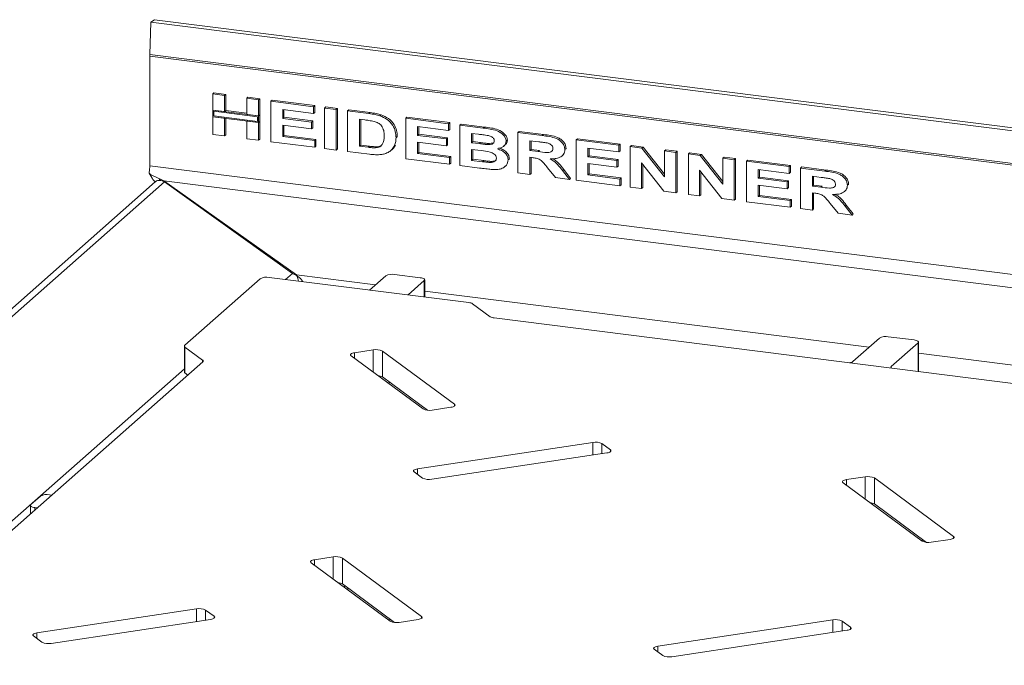
# Paper-space layout 'Blatt2' of a CAD drawing. Units: millimetres. Extents: x 5 to 415, y 5 to 292.
# Drawn here: x 287 to 311, y 142 to 158 of the extents above; entities that cross this region are included whole.
import ezdxf

# ---------------------------------------------------------------- set-up
doc = ezdxf.new("R2010")
doc.units = ezdxf.units.MM

psp = doc.layouts.new('Blatt2')

# ---------------------------------------------------------------- linework, layer by layer
at = {"color": 7, "linetype": 'Continuous', "lineweight": 15}
for p, q in [((290.7133, 157.7775), (290.6252, 157.7204)), ((290.7133, 157.7775), (321.7357, 153.8691)), ((290.6, 156.9309), (290.6252, 157.7204)), ((290.6252, 157.7204), (321.5698, 153.8218)), ((290.5994, 154.2334), (290.5994, 156.8892)), ((292.1289, 155.9751), (292.1584, 156.0011)), ((292.1289, 155.9751), (292.4162, 155.9389)), ((292.1289, 155.5848), (292.1289, 155.9751)), ((292.1584, 156.0011), (292.4457, 155.9649)), ((292.4162, 155.9389), (292.4457, 155.9649)), ((292.4162, 155.9389), (292.4162, 155.5486)), ((292.4457, 155.9649), (292.4457, 155.5746)), ((292.9534, 155.8713), (292.9829, 155.8973)), ((292.9534, 155.8713), (293.2407, 155.8351)), ((292.9534, 155.481), (292.9534, 155.8713)), ((292.9829, 155.8973), (293.2702, 155.8611)), ((293.2407, 155.8351), (293.2702, 155.8611)), ((293.2407, 155.8351), (293.2407, 155.4448)), ((293.2702, 155.8611), (293.2702, 155.4707)), ((293.5405, 155.7973), (293.57, 155.8233)), ((293.57, 155.8233), (294.6068, 155.6927)), ((292.4162, 155.5486), (292.1289, 155.5848)), ((293.2407, 155.4448), (292.1289, 155.5848)), ((292.1289, 155.5848), (292.1289, 155.4211)), ((293.5405, 154.8152), (293.5405, 155.7973)), ((293.5405, 155.7973), (294.5774, 155.6667)), ((294.5774, 155.503), (293.8278, 155.5974)), ((293.8278, 155.5974), (293.8278, 155.3834)), ((293.8573, 155.5937), (293.8573, 155.4094)), ((294.5774, 155.6667), (294.6068, 155.6927)), ((294.5774, 155.6667), (294.5774, 155.503)), ((294.6068, 155.6927), (294.6068, 155.529)), ((294.8397, 155.6336), (294.8692, 155.6596)), ((294.8397, 155.6336), (295.127, 155.5974)), ((294.8397, 154.6515), (294.8397, 155.6336)), ((294.8692, 155.6596), (295.1565, 155.6234)), ((295.127, 155.5974), (295.1565, 155.6234)), ((295.127, 155.5974), (295.127, 154.6153)), ((295.1565, 155.6234), (295.1565, 154.6413)), ((295.4019, 155.5628), (295.4313, 155.5888)), ((295.4313, 155.5888), (295.9482, 155.5237)), ((292.1289, 154.9931), (292.1289, 155.4211)), ((292.1289, 155.4211), (292.4162, 155.3849)), ((292.1289, 155.4211), (293.2407, 155.2811)), ((292.1523, 155.5583), (292.1523, 155.4418)), ((293.2173, 155.4241), (292.1523, 155.5583)), ((292.1523, 155.4418), (293.2173, 155.3076)), ((292.4162, 155.5486), (292.4457, 155.5746)), ((292.4162, 155.3849), (292.4162, 154.9569)), ((292.9534, 155.5106), (292.4457, 155.5746)), ((292.4457, 155.3812), (292.4457, 154.9828)), ((293.2407, 155.4448), (292.9534, 155.481)), ((293.2173, 155.3076), (293.2173, 155.4241)), ((293.2702, 155.4707), (293.2407, 155.4448)), ((293.2407, 155.2811), (293.2407, 155.4448)), ((293.2702, 155.3071), (293.2702, 155.4707)), ((293.8278, 155.3834), (293.8573, 155.4094)), ((293.8278, 155.3834), (294.5274, 155.2952)), ((293.8573, 155.4094), (294.5569, 155.3212)), ((294.5774, 155.503), (294.6068, 155.529)), ((295.4019, 155.5628), (295.9187, 155.4977)), ((295.4019, 154.5807), (295.4019, 155.5628)), ((295.8164, 155.3469), (295.6892, 155.3629)), ((295.6892, 155.3629), (295.6892, 154.7082)), ((295.7186, 155.3592), (295.7186, 154.7342)), ((295.9187, 155.4977), (295.9482, 155.5237)), ((296.1854, 155.4454), (296.2148, 155.4714)), ((296.8135, 155.3849), (296.8429, 155.4109)), ((296.8135, 154.4029), (296.8135, 155.3849)), ((296.8135, 155.3849), (297.8503, 155.2543)), ((296.8429, 155.4109), (297.8798, 155.2803)), ((292.9534, 154.8892), (292.9534, 155.3173)), ((292.9534, 155.3173), (293.2407, 155.2811)), ((293.2702, 155.3071), (293.2407, 155.2811)), ((293.2407, 155.2811), (293.2407, 154.853)), ((293.2702, 155.3071), (293.2702, 154.879)), ((294.5274, 155.1316), (293.8278, 155.2197)), ((293.8278, 155.2197), (293.8278, 154.9427)), ((293.8573, 155.216), (293.8573, 154.9687)), ((294.5274, 155.2952), (294.5569, 155.3212)), ((294.5274, 155.2952), (294.5274, 155.1316)), ((294.5274, 155.1316), (294.5569, 155.1575)), ((294.5569, 155.3212), (294.5569, 155.1575)), ((297.8503, 155.0906), (297.1008, 155.1851)), ((297.1008, 155.1851), (297.1008, 154.971)), ((297.1303, 155.1814), (297.1303, 154.997)), ((297.8503, 155.2543), (297.8798, 155.2803)), ((297.8503, 155.2543), (297.8503, 155.0906)), ((297.8503, 155.0906), (297.8798, 155.1166)), ((297.8798, 155.2803), (297.8798, 155.1166)), ((298.1252, 155.2197), (298.1546, 155.2457)), ((298.1252, 155.2197), (298.6951, 155.1479)), ((298.1252, 154.2376), (298.1252, 155.2197)), ((298.1546, 155.2457), (298.7246, 155.1739)), ((298.6951, 155.1479), (298.7246, 155.1739)), ((292.4162, 154.9569), (292.1289, 154.9931)), ((292.4162, 154.9569), (292.4457, 154.9828)), ((293.2407, 154.853), (292.9534, 154.8892)), ((293.2407, 154.853), (293.2702, 154.879)), ((293.8278, 154.9427), (293.8573, 154.9687)), ((293.8278, 154.9427), (294.6024, 154.8451)), ((293.8573, 154.9687), (294.6318, 154.8711)), ((294.6024, 154.8451), (294.6318, 154.8711)), ((294.6318, 154.8711), (294.6318, 154.7074)), ((296.5761, 154.9144), (296.6056, 154.9403)), ((296.6056, 154.9403), (296.6038, 154.9234)), ((297.1008, 154.971), (297.1303, 154.997)), ((297.1008, 154.971), (297.8004, 154.8829)), ((297.1303, 154.997), (297.8298, 154.9089)), ((297.8004, 154.8829), (297.8298, 154.9089)), ((297.8004, 154.8829), (297.8004, 154.7192)), ((297.8298, 154.9089), (297.8298, 154.7452)), ((298.5759, 154.9992), (298.4125, 155.0198)), ((298.4125, 155.0198), (298.4125, 154.7932)), ((298.4419, 155.0161), (298.4419, 154.8192)), ((299.5368, 155.0418), (299.5662, 155.0678)), ((299.5368, 154.0597), (299.5368, 155.0418)), ((299.5368, 155.0418), (300.1274, 154.9674)), ((299.5662, 155.0678), (300.1569, 154.9934)), ((300.1274, 154.9674), (300.1569, 154.9934)), ((300.9484, 154.864), (300.9779, 154.89)), ((300.9484, 153.8819), (300.9484, 154.864)), ((300.9484, 154.864), (301.9852, 154.7334)), ((300.9779, 154.89), (302.0147, 154.7593)), ((294.6024, 154.6814), (293.5405, 154.8152)), ((294.6024, 154.8451), (294.6024, 154.6814)), ((294.6024, 154.6814), (294.6318, 154.7074)), ((295.127, 154.6153), (294.8397, 154.6515)), ((295.127, 154.6153), (295.1565, 154.6413)), ((295.6892, 154.7082), (295.7186, 154.7342)), ((295.6892, 154.7082), (295.9006, 154.6815)), ((295.7186, 154.7342), (295.93, 154.7075)), ((295.9006, 154.6815), (295.93, 154.7075)), ((296.0718, 154.6694), (296.1012, 154.6954)), ((296.4467, 154.6006), (296.4799, 154.6298)), ((296.5332, 154.7108), (296.5626, 154.7368)), ((297.8004, 154.7192), (297.1008, 154.8073)), ((297.1008, 154.8073), (297.1008, 154.5303)), ((297.1303, 154.8036), (297.1303, 154.5563)), ((297.8004, 154.7192), (297.8298, 154.7452)), ((298.4125, 154.7932), (298.4419, 154.8192)), ((298.4125, 154.7932), (298.5989, 154.7697)), ((298.6414, 154.6006), (298.4125, 154.6295)), ((298.4125, 154.6295), (298.4125, 154.3651)), ((298.4419, 154.8192), (298.6283, 154.7957)), ((298.4419, 154.6258), (298.4419, 154.3911)), ((298.5989, 154.7697), (298.6283, 154.7957)), ((298.8056, 154.747), (298.8351, 154.773)), ((298.8351, 154.773), (298.9367, 154.7871)), ((299.1878, 154.7067), (299.2209, 154.7359)), ((299.2495, 154.8309), (299.2789, 154.8569)), ((300.0413, 154.8146), (299.8241, 154.842)), ((299.8241, 154.842), (299.8241, 154.6027)), ((299.8241, 154.6027), (299.8536, 154.6287)), ((299.8536, 154.8382), (299.8536, 154.6287)), ((299.8536, 154.6287), (300.0595, 154.6028)), ((300.6736, 154.6265), (300.703, 154.6525)), ((300.703, 154.6525), (300.7009, 154.6367)), ((301.9852, 154.5697), (301.2357, 154.6641)), ((301.2357, 154.6641), (301.2357, 154.4501)), ((301.2652, 154.6604), (301.2652, 154.4761)), ((301.9852, 154.7334), (302.0147, 154.7593)), ((301.9852, 154.7334), (301.9852, 154.5697)), ((302.0147, 154.7593), (302.0147, 154.5957)), ((302.2601, 154.6987), (302.2895, 154.7247)), ((302.2601, 153.7166), (302.2601, 154.6987)), ((302.2601, 154.6987), (302.5468, 154.6626)), ((302.2895, 154.7247), (302.5763, 154.6886)), ((302.5468, 154.6626), (302.5763, 154.6886)), ((302.5468, 154.6626), (303.097, 153.9641)), ((302.5763, 154.6886), (303.097, 154.0275)), ((295.9341, 154.5136), (295.4019, 154.5807)), ((297.8753, 154.2691), (296.8135, 154.4029)), ((297.1008, 154.5303), (297.1303, 154.5563)), ((297.1008, 154.5303), (297.8753, 154.4328)), ((297.1303, 154.5563), (297.9048, 154.4587)), ((297.8753, 154.4328), (297.9048, 154.4587)), ((297.8753, 154.4328), (297.8753, 154.2691)), ((297.9048, 154.4587), (297.9048, 154.2951)), ((298.4125, 154.3651), (298.4419, 154.3911)), ((298.4419, 154.3911), (298.7045, 154.358)), ((299.2994, 154.3743), (299.3289, 154.4003)), ((299.8241, 154.6027), (300.03, 154.5768)), ((299.8813, 154.4318), (299.8241, 154.4391)), ((299.8241, 154.4391), (299.8241, 154.0235)), ((299.8536, 154.4353), (299.8536, 154.0495)), ((300.03, 154.5768), (300.0595, 154.6028)), ((300.6056, 154.4742), (300.6387, 154.5034)), ((301.2357, 154.4501), (301.2652, 154.4761)), ((301.2357, 154.4501), (301.9353, 154.3619)), ((301.2652, 154.4761), (301.9647, 154.3879)), ((301.9353, 154.3619), (301.9647, 154.3879)), ((301.9647, 154.3879), (301.9647, 154.2242)), ((301.9852, 154.5697), (302.0147, 154.5957)), ((303.097, 154.5933), (303.1265, 154.6193)), ((303.097, 153.9641), (303.097, 154.5933)), ((303.097, 154.5933), (303.3719, 154.5587)), ((303.1265, 154.6193), (303.4013, 154.5846)), ((303.3719, 154.5587), (303.4013, 154.5846)), ((303.3719, 154.5587), (303.3719, 153.5766)), ((303.4013, 154.5846), (303.4013, 153.6026)), ((303.6717, 154.5209), (303.7011, 154.5469)), ((303.6717, 153.5388), (303.6717, 154.5209)), ((303.6717, 154.5209), (303.9584, 154.4848)), ((303.7011, 154.5469), (303.9879, 154.5108)), ((303.9584, 154.4848), (303.9879, 154.5108)), ((303.9584, 154.4848), (304.5087, 153.7863)), ((303.9879, 154.5108), (304.5087, 153.8497)), ((304.5087, 154.4154), (304.5381, 154.4414)), ((304.5087, 154.4154), (304.7835, 154.3808)), ((304.5087, 153.7863), (304.5087, 154.4154)), ((304.5381, 154.4414), (304.813, 154.4068)), ((304.7835, 154.3808), (304.813, 154.4068)), ((304.813, 154.4068), (304.813, 153.4247)), ((297.8753, 154.2691), (297.9048, 154.2951)), ((298.6024, 154.1775), (298.1252, 154.2376)), ((298.4125, 154.3651), (298.675, 154.332)), ((298.675, 154.332), (298.7045, 154.358)), ((298.8694, 154.3136), (298.8989, 154.3396)), ((299.2192, 154.2122), (299.2524, 154.2414)), ((300.4487, 153.9449), (300.2566, 154.1857)), ((301.9353, 154.1982), (301.2357, 154.2864)), ((301.2357, 154.2864), (301.2357, 154.0094)), ((301.2652, 154.2827), (301.2652, 154.0354)), ((301.9353, 154.3619), (301.9353, 154.1982)), ((301.9353, 154.1982), (301.9647, 154.2242)), ((303.0769, 153.6137), (302.5349, 154.3019)), ((302.5349, 154.3019), (302.5349, 153.682)), ((302.5644, 154.2645), (302.5644, 153.708)), ((304.7835, 154.3808), (304.7835, 153.3987)), ((305.0833, 154.343), (305.1128, 154.369)), ((305.0833, 153.361), (305.0833, 154.343)), ((305.0833, 154.343), (306.1202, 154.2124)), ((305.1128, 154.369), (306.1496, 154.2384)), ((306.1202, 154.2124), (306.1496, 154.2384)), ((306.1202, 154.2124), (306.1202, 154.0487)), ((306.1496, 154.2384), (306.1496, 154.0747)), ((306.395, 154.1778), (306.4244, 154.2038)), ((306.395, 153.1957), (306.395, 154.1778)), ((306.395, 154.1778), (306.9856, 154.1034)), ((306.4244, 154.2038), (307.0151, 154.1294)), ((290.5867, 154.0501), (290.6563, 153.9307)), ((290.8322, 153.9196), (290.6149, 154.0238)), ((290.6149, 154.0238), (290.6731, 153.8979)), ((290.6731, 153.8979), (290.6579, 153.9318)), ((290.843, 153.9142), (290.8322, 153.9196)), ((290.8322, 153.9196), (290.8383, 153.8762)), ((290.9436, 153.8652), (290.843, 153.9142)), ((290.843, 153.9142), (290.8479, 153.8758)), ((299.8241, 154.0235), (299.5368, 154.0597)), ((299.8241, 154.0235), (299.8536, 154.0495)), ((300.786, 153.9024), (300.4487, 153.9449)), ((300.6175, 154.118), (300.647, 154.1439)), ((300.6175, 154.118), (300.786, 153.9024)), ((300.647, 154.1439), (300.8155, 153.9283)), ((300.786, 153.9024), (300.8155, 153.9283)), ((301.2357, 154.0094), (301.2652, 154.0354)), ((301.2357, 154.0094), (302.0102, 153.9118)), ((301.2652, 154.0354), (302.0397, 153.9378)), ((302.0102, 153.9118), (302.0397, 153.9378)), ((302.0102, 153.9118), (302.0102, 153.7481)), ((302.0397, 153.9378), (302.0397, 153.7741)), ((304.4886, 153.4359), (303.9465, 154.1241)), ((303.9465, 154.1241), (303.9465, 153.5042)), ((303.976, 154.0867), (303.976, 153.5302)), ((306.1202, 154.0487), (305.3706, 154.1432)), ((305.3706, 154.1432), (305.3706, 153.9291)), ((305.3706, 153.9291), (305.4001, 153.9551)), ((305.3706, 153.9291), (306.0702, 153.841)), ((305.4001, 154.1395), (305.4001, 153.9551)), ((305.4001, 153.9551), (306.0996, 153.867)), ((306.1202, 154.0487), (306.1496, 154.0747)), ((306.8995, 153.9505), (306.6823, 153.9779)), ((306.6823, 153.9779), (306.6823, 153.7387)), ((306.7118, 153.9742), (306.7118, 153.7647)), ((306.9856, 154.1034), (307.0151, 154.1294)), ((290.7346, 153.8404), (273.2456, 138.4165)), ((290.9607, 153.8445), (273.6737, 138.5988)), ((290.7371, 153.8373), (290.6731, 153.8979)), ((290.9436, 153.8652), (294.1636, 151.5852)), ((290.9436, 153.8445), (290.9436, 153.8652)), ((294.0603, 151.6188), (290.9607, 153.8445)), ((302.0102, 153.7481), (300.9484, 153.8819)), ((302.0102, 153.7481), (302.0397, 153.7741)), ((302.5349, 153.682), (302.2601, 153.7166)), ((302.5349, 153.682), (302.5644, 153.708)), ((306.0702, 153.6773), (305.3706, 153.7654)), ((305.3706, 153.7654), (305.3706, 153.4884)), ((305.4001, 153.7617), (305.4001, 153.5144)), ((306.0702, 153.841), (306.0996, 153.867)), ((306.0702, 153.841), (306.0702, 153.6773)), ((306.0702, 153.6773), (306.0996, 153.7033)), ((306.0996, 153.867), (306.0996, 153.7033)), ((306.6823, 153.7387), (306.7118, 153.7647)), ((306.6823, 153.7387), (306.8882, 153.7127)), ((306.7118, 153.7647), (306.9177, 153.7387)), ((306.8882, 153.7127), (306.9177, 153.7387)), ((307.5318, 153.7625), (307.5612, 153.7885)), ((307.5612, 153.7885), (307.5591, 153.7726)), ((303.3719, 153.5766), (303.0769, 153.6137)), ((303.3719, 153.5766), (303.4013, 153.6026)), ((303.9465, 153.5042), (303.6717, 153.5388)), ((303.9465, 153.5042), (303.976, 153.5302)), ((304.7835, 153.3987), (304.4886, 153.4359)), ((305.3706, 153.4884), (305.4001, 153.5144)), ((305.3706, 153.4884), (306.1451, 153.3909)), ((305.4001, 153.5144), (306.1746, 153.4168)), ((306.7395, 153.5678), (306.6823, 153.575)), ((306.6823, 153.575), (306.6823, 153.1595)), ((306.7118, 153.5713), (306.7118, 153.1855)), ((307.4638, 153.6102), (307.4969, 153.6394)), ((304.7835, 153.3987), (304.813, 153.4247)), ((306.1451, 153.2272), (305.0833, 153.361)), ((306.1451, 153.3909), (306.1746, 153.4168)), ((306.1451, 153.3909), (306.1451, 153.2272)), ((306.1451, 153.2272), (306.1746, 153.2532)), ((306.1746, 153.4168), (306.1746, 153.2532)), ((306.6823, 153.1595), (306.395, 153.1957)), ((307.3069, 153.0808), (307.1148, 153.3216)), ((307.4757, 153.2539), (307.5052, 153.2799)), ((307.4757, 153.2539), (307.6442, 153.0383)), ((307.5052, 153.2799), (307.6737, 153.0643)), ((306.6823, 153.1595), (306.7118, 153.1855)), ((307.6442, 153.0383), (307.3069, 153.0808)), ((307.6442, 153.0383), (307.6737, 153.0643)), ((298.3435, 150.914), (293.4972, 151.5246)), ((296.326, 151.5641), (295.9332, 151.2177)), ((297.1644, 151.5179), (296.5408, 151.5964)), ((293.2824, 151.4923), (291.4506, 149.8768)), ((296.8686, 151.0998), (297.2614, 151.4463)), ((297.2722, 151.049), (297.2722, 151.4659)), ((298.4365, 150.8849), (298.8646, 150.5688)), ((298.9576, 150.5397), (315.9777, 148.3954)), ((309.1494, 150.0079), (308.5258, 150.0865)), ((291.4399, 149.8572), (291.4399, 149.2286)), ((308.311, 150.0542), (307.6628, 149.4825)), ((308.5982, 149.3647), (309.2464, 149.9363)), ((309.2572, 149.2421), (309.2572, 149.9559)), ((291.4546, 149.8343), (291.8827, 149.5182)), ((291.4546, 149.8343), (291.4546, 149.2058)), ((295.486, 149.623), (297.2346, 148.3318)), ((296.0251, 149.765), (295.5694, 149.6964)), ((297.9942, 148.446), (296.2456, 149.7372)), ((296.2456, 149.7372), (296.2456, 149.1087)), ((291.8867, 149.4757), (285.4537, 143.8023)), ((291.4546, 149.2058), (291.5232, 149.1551)), ((297.3389, 148.3014), (296.2456, 149.1087)), ((296.4098, 148.9408), (296.4098, 148.9874)), ((297.4551, 148.304), (297.9108, 148.3725)), ((301.3526, 147.519), (297.0992, 146.879)), ((301.7788, 147.3393), (301.573, 147.4912)), ((297.442, 146.6258), (301.6954, 147.2658)), ((297.0158, 146.8055), (297.2216, 146.6536)), ((307.4279, 146.5436), (309.3479, 145.1258)), ((307.9669, 146.6856), (307.5112, 146.6171)), ((310.1075, 145.2401), (308.1874, 146.6579)), ((308.1874, 146.6579), (308.1874, 146.0293)), ((287.95, 146.22), (287.7143, 146.0121)), ((288.2233, 146.2449), (288.1649, 146.2523)), ((309.4522, 145.0954), (308.1874, 146.0293)), ((287.7036, 145.9925), (287.7036, 145.7866)), ((287.8113, 145.9405), (287.8698, 145.9331)), ((309.3946, 145.1379), (309.3186, 145.1475)), ((309.5684, 145.098), (310.0241, 145.1666)), ((294.5158, 144.6007), (296.4359, 143.1829)), ((295.0549, 144.7427), (294.5992, 144.6742)), ((297.1954, 143.2972), (295.2754, 144.715)), ((295.2754, 144.715), (295.2754, 144.0864)), ((296.5401, 143.1525), (295.2754, 144.0864)), ((295.3417, 144.0375), (295.3129, 144.0121)), ((295.4098, 143.9871), (295.4098, 143.9405)), ((291.7346, 143.4812), (287.861, 142.8983)), ((292.1608, 143.3015), (291.9551, 143.4534)), ((288.2039, 142.6452), (292.0775, 143.228)), ((296.4098, 143.2021), (296.4098, 143.2487)), ((296.6564, 143.1551), (297.1121, 143.2237)), ((307.1813, 143.215), (302.9279, 142.5749)), ((307.6075, 143.0353), (307.4017, 143.1872)), ((303.2707, 142.3218), (307.5241, 142.9618)), ((287.7777, 142.8248), (287.9834, 142.6729)), ((302.8446, 142.5015), (303.0503, 142.3495))]:
    psp.add_line(p, q, dxfattribs=at)
at = {"color": 8, "linetype": 'Continuous', "lineweight": 15}
for p, q in [((290.5994, 156.8892), (319.788, 153.2118)), ((290.6, 156.9309), (319.8671, 153.2436)), ((316.6045, 150.957), (290.5994, 154.2334)), ((316.4553, 150.651), (290.9436, 153.8652)), ((294.0603, 151.6188), (293.8964, 151.4743)), ((296.0767, 151.3442), (294.1636, 151.5852)), ((297.2614, 151.0503), (297.2614, 151.4463)), ((308.0616, 149.8343), (297.2722, 151.1936)), ((309.2464, 149.2434), (309.2464, 149.9363)), ((295.5694, 149.6964), (295.5694, 149.5614)), ((296.0251, 149.2249), (296.0251, 149.765)), ((316.7366, 148.7413), (309.2572, 149.6836)), ((291.8827, 149.4722), (291.8827, 149.5182)), ((291.4399, 149.3078), (285.1201, 143.7343)), ((308.5982, 149.3647), (308.5982, 149.3254)), ((297.9942, 148.4003), (297.9942, 148.446)), ((301.3526, 147.2142), (301.3526, 147.519)), ((301.573, 147.4912), (301.573, 147.2474)), ((301.7788, 147.2936), (301.7788, 147.3393)), ((297.0992, 146.879), (297.0992, 146.7439)), ((307.5112, 146.6171), (307.5112, 146.482)), ((307.9669, 146.1455), (307.9669, 146.6856)), ((287.8113, 145.9405), (287.8113, 145.8816)), ((310.1075, 145.1944), (310.1075, 145.2401)), ((294.5992, 144.6742), (294.5992, 144.5391)), ((295.0549, 144.2026), (295.0549, 144.7427)), ((291.7346, 143.1764), (291.7346, 143.4812)), ((291.9551, 143.4534), (291.9551, 143.2096)), ((292.1608, 143.2558), (292.1608, 143.3015)), ((297.1954, 143.2515), (297.1954, 143.2972)), ((307.1813, 142.9102), (307.1813, 143.215)), ((307.4017, 143.1872), (307.4017, 142.9434)), ((307.6075, 142.9896), (307.6075, 143.0353)), ((287.861, 142.8983), (287.861, 142.7633)), ((302.9279, 142.5749), (302.9279, 142.4399))]:
    psp.add_line(p, q, dxfattribs=at)
at = {"color": 7, "linetype": 'Continuous', "lineweight": 15, "flags": 128}
for points in [[(297.2614, 151.4463), (297.2699, 151.4568), (297.2721, 151.4677), (297.2679, 151.4785), (297.2574, 151.4888), (297.2411, 151.4982), (297.2196, 151.5064), (297.1937, 151.5131), (297.1644, 151.5179)], [(291.4506, 149.8768), (291.4456, 149.8716), (291.4421, 149.8663), (291.4402, 149.8609), (291.4399, 149.8554), (291.4413, 149.85), (291.4442, 149.8446), (291.4486, 149.8394), (291.4546, 149.8343)], [(309.2464, 149.9363), (309.2549, 149.9468), (309.2571, 149.9577), (309.2529, 149.9685), (309.2424, 149.9788), (309.2261, 149.9882), (309.2046, 149.9964), (309.1787, 150.0031), (309.1494, 150.0079)], [(295.486, 149.623), (295.4756, 149.6333), (295.4713, 149.6441), (295.4735, 149.6549), (295.482, 149.6655), (295.4965, 149.6752), (295.5164, 149.6838), (295.541, 149.691), (295.5694, 149.6964)], [(291.8827, 149.5182), (291.8887, 149.5131), (291.8932, 149.5079), (291.8961, 149.5025), (291.8974, 149.4971), (291.8971, 149.4916), (291.8952, 149.4862), (291.8917, 149.4809), (291.8867, 149.4757)], [(297.9942, 148.446), (298.0046, 148.4357), (298.0088, 148.4249), (298.0067, 148.4141), (297.9982, 148.4035), (297.9837, 148.3938), (297.9637, 148.3851), (297.9392, 148.378), (297.9108, 148.3725)], [(301.7788, 147.3393), (301.7892, 147.329), (301.7934, 147.3182), (301.7913, 147.3073), (301.7828, 147.2968), (301.7683, 147.287), (301.7483, 147.2784), (301.7237, 147.2712), (301.6954, 147.2658)], [(297.0158, 146.8055), (297.0054, 146.8158), (297.0012, 146.8266), (297.0034, 146.8374), (297.0119, 146.848), (297.0263, 146.8577), (297.0463, 146.8664), (297.0709, 146.8735), (297.0992, 146.879)], [(307.4279, 146.5436), (307.4174, 146.5539), (307.4132, 146.5647), (307.4154, 146.5756), (307.4239, 146.5861), (307.4384, 146.5958), (307.4583, 146.6045), (307.4829, 146.6116), (307.5112, 146.6171)], [(287.7143, 146.0121), (287.7058, 146.0016), (287.7037, 145.9907), (287.7079, 145.9799), (287.7183, 145.9696), (287.7346, 145.9602), (287.7561, 145.952), (287.782, 145.9453), (287.8113, 145.9405)], [(310.1075, 145.2401), (310.1179, 145.2297), (310.1221, 145.219), (310.12, 145.2081), (310.1115, 145.1976), (310.097, 145.1878), (310.077, 145.1792), (310.0524, 145.172), (310.0241, 145.1666)], [(294.5158, 144.6007), (294.5054, 144.611), (294.5012, 144.6218), (294.5034, 144.6327), (294.5119, 144.6432), (294.5263, 144.6529), (294.5463, 144.6616), (294.5709, 144.6687), (294.5992, 144.6742)], [(292.1608, 143.3015), (292.1713, 143.2912), (292.1755, 143.2804), (292.1733, 143.2695), (292.1648, 143.259), (292.1503, 143.2493), (292.1304, 143.2406), (292.1058, 143.2335), (292.0775, 143.228)], [(297.1954, 143.2972), (297.2059, 143.2868), (297.2101, 143.276), (297.2079, 143.2652), (297.1994, 143.2547), (297.1849, 143.2449), (297.165, 143.2363), (297.1404, 143.2291), (297.1121, 143.2237)], [(307.6075, 143.0353), (307.6179, 143.025), (307.6221, 143.0142), (307.62, 143.0033), (307.6115, 142.9928), (307.597, 142.983), (307.577, 142.9744), (307.5524, 142.9672), (307.5241, 142.9618)], [(287.7777, 142.8248), (287.7672, 142.8352), (287.763, 142.846), (287.7652, 142.8568), (287.7737, 142.8673), (287.7882, 142.8771), (287.8081, 142.8857), (287.8327, 142.8929), (287.861, 142.8983)], [(302.8446, 142.5015), (302.8341, 142.5118), (302.8299, 142.5226), (302.8321, 142.5334), (302.8406, 142.544), (302.855, 142.5537), (302.875, 142.5623), (302.8996, 142.5695), (302.9279, 142.5749)]]:
    psp.add_lwpolyline(points, dxfattribs=at)
at = {"color": 7, "linetype": 'Continuous', "lineweight": 15}
for centre, radius, start, end in [((291.9078, 156.889), 1.3084, 178.16262, 179.98806), ((289.8706, 154.2359), 0.7288, 347.64014, 359.80048), ((293.4359, 151.2022), 0.3281, 79.22613, 117.8883), ((296.4795, 151.2741), 0.3281, 79.22613, 117.8883), ((298.3283, 150.7024), 0.2122, 59.34263, 85.88946), ((298.9728, 150.7513), 0.2122, 239.34263, 265.88946), ((308.4645, 149.7641), 0.3281, 79.22613, 117.8883), ((296.0935, 149.4194), 0.3523, 64.43637, 101.20212), ((307.5636, 149.6268), 0.1751, 276.64534, 304.50884), ((291.4688, 149.2311), 0.0291, 184.95828, 240.74653), ((296.1272, 148.8966), 0.2429, 60.83656, 86.67074), ((308.6118, 149.345), 0.0238, 124.54684, 235.45316), ((297.3867, 148.6496), 0.3523, 244.43637, 281.20212), ((301.421, 147.1734), 0.3523, 64.43637, 101.20212), ((297.3736, 146.9714), 0.3523, 244.43637, 281.20212), ((308.0354, 146.34), 0.3523, 64.43637, 101.20212), ((288.1035, 145.9299), 0.3281, 79.22613, 117.8883), ((308.0691, 145.8172), 0.2429, 60.83656, 86.67074), ((309.5, 145.4436), 0.3523, 244.43637, 281.20212), ((295.1233, 144.3971), 0.3523, 64.43637, 101.20212), ((295.157, 143.8743), 0.2429, 60.83656, 86.67074), ((291.8031, 143.1356), 0.3523, 64.43637, 101.20212), ((296.5879, 143.5007), 0.3523, 244.43637, 281.20212), ((307.2497, 142.8693), 0.3523, 64.43637, 101.20212), ((288.1354, 142.9908), 0.3523, 244.43637, 281.20212), ((303.2023, 142.6674), 0.3523, 244.43637, 281.20212)]:
    psp.add_arc(centre, radius, start, end, dxfattribs=at)
for points, knots in [([(296.0487, 155.3082), (296.0054, 155.3171), (295.9281, 155.3329), (295.8506, 155.3426), (295.8164, 155.3469)], [0, 0, 0, 0, 0.5598677, 1, 1, 1, 1]), ([(295.9187, 155.4977), (295.9688, 155.4912), (296.0581, 155.4796), (296.1465, 155.4558), (296.1854, 155.4454)], [0, 0, 0, 0, 0.5601206, 1, 1, 1, 1]), ([(295.9482, 155.5237), (295.9982, 155.5172), (296.0875, 155.5056), (296.1759, 155.4818), (296.2148, 155.4714)], [0, 0, 0, 0, 0.5601206, 1, 1, 1, 1]), ([(296.1854, 155.4454), (296.2464, 155.4198), (296.3683, 155.3688), (296.5013, 155.2264), (296.569, 155.0658), (296.5738, 154.9649), (296.5761, 154.9144)], [0, 0, 0, 0, 0.2801151, 0.5594866, 0.7793825, 1, 1, 1, 1]), ([(296.2148, 155.4714), (296.2759, 155.4458), (296.3978, 155.3948), (296.5307, 155.2524), (296.5985, 155.0917), (296.6032, 154.9909), (296.6056, 154.9403)], [0, 0, 0, 0, 0.2801151, 0.5594866, 0.7793825, 1, 1, 1, 1]), ([(296.2888, 154.9596), (296.2879, 155.0016), (296.286, 155.0853), (296.2351, 155.2018), (296.1446, 155.2761), (296.0807, 155.2975), (296.0487, 155.3082)], [0, 0, 0, 0, 0.2809831, 0.5596614, 0.7793995, 1, 1, 1, 1]), ([(298.6951, 155.1479), (298.7508, 155.1404), (298.862, 155.1256), (299.03, 155.0909), (299.1579, 155.0119), (299.2367, 154.9172), (299.2452, 154.8596), (299.2495, 154.8309)], [0, 0, 0, 0, 0.25103, 0.5015732, 0.7506295, 0.8756283, 1, 1, 1, 1]), ([(298.7246, 155.1739), (298.7803, 155.1664), (298.8915, 155.1515), (299.0595, 155.1169), (299.1874, 155.0378), (299.2662, 154.9431), (299.2747, 154.8856), (299.2789, 154.8569)], [0, 0, 0, 0, 0.25103, 0.5015732, 0.7506295, 0.8756283, 1, 1, 1, 1]), ([(296.0718, 154.6694), (296.1115, 154.6735), (296.1906, 154.6815), (296.262, 154.7679), (296.286, 154.8653), (296.2879, 154.9281), (296.2888, 154.9596)], [0, 0, 0, 0, 0.2802391, 0.5580707, 0.7787663, 1, 1, 1, 1]), ([(296.5761, 154.9144), (296.5746, 154.8741), (296.5718, 154.8022), (296.545, 154.7388), (296.5332, 154.7108)], [0, 0, 0, 0, 0.5600927, 1, 1, 1, 1]), ([(298.8189, 154.9653), (298.7735, 154.9723), (298.6925, 154.9847), (298.6115, 154.9948), (298.5759, 154.9992)], [0, 0, 0, 0, 0.5599735, 1, 1, 1, 1]), ([(298.9621, 154.8388), (298.9609, 154.8515), (298.9585, 154.8769), (298.9355, 154.911), (298.8899, 154.9468), (298.8482, 154.9577), (298.8189, 154.9653)], [0, 0, 0, 0, 0.1866668, 0.3731377, 0.5601944, 1, 1, 1, 1]), ([(300.1274, 154.9674), (300.1841, 154.9594), (300.2974, 154.9435), (300.4401, 154.9115), (300.5463, 154.8544), (300.6134, 154.7924), (300.6642, 154.7138), (300.6705, 154.6556), (300.6736, 154.6265)], [0, 0, 0, 0, 0.2506119, 0.5008119, 0.6258568, 0.7507571, 0.8754479, 1, 1, 1, 1]), ([(300.1569, 154.9934), (300.2136, 154.9854), (300.3269, 154.9695), (300.4695, 154.9374), (300.5757, 154.8804), (300.6429, 154.8184), (300.6937, 154.7398), (300.6999, 154.6816), (300.703, 154.6525)], [0, 0, 0, 0, 0.2506119, 0.5008119, 0.6258568, 0.7507571, 0.8754479, 1, 1, 1, 1]), ([(295.9006, 154.6815), (295.9326, 154.6775), (295.9899, 154.6703), (296.0467, 154.6697), (296.0718, 154.6694)], [0, 0, 0, 0, 0.560115, 1, 1, 1, 1]), ([(295.93, 154.7075), (295.9621, 154.7035), (296.0193, 154.6963), (296.0762, 154.6957), (296.1012, 154.6954)], [0, 0, 0, 0, 0.560115, 1, 1, 1, 1]), ([(296.1012, 154.6954), (296.1434, 154.6966), (296.1983, 154.6981), (296.2289, 154.7373), (296.236, 154.7464)], [0, 0, 0, 0, 0.767745, 1, 1, 1, 1]), ([(296.5332, 154.7108), (296.5112, 154.6757), (296.472, 154.613), (296.4103, 154.5736), (296.3831, 154.5562)], [0, 0, 0, 0, 0.5596502, 1, 1, 1, 1]), ([(296.5626, 154.7368), (296.5421, 154.7002), (296.5194, 154.6597), (296.4826, 154.6335), (296.479, 154.6309)], [0, 0, 0, 0, 0.901246, 1, 1, 1, 1]), ([(298.5989, 154.7697), (298.6375, 154.7647), (298.7064, 154.7558), (298.7753, 154.7497), (298.8056, 154.747)], [0, 0, 0, 0, 0.5600251, 1, 1, 1, 1]), ([(298.6283, 154.7957), (298.6669, 154.7907), (298.7359, 154.7818), (298.8048, 154.7757), (298.8351, 154.773)], [0, 0, 0, 0, 0.5600251, 1, 1, 1, 1]), ([(298.8056, 154.747), (298.841, 154.7476), (298.894, 154.7484), (298.9442, 154.782), (298.9603, 154.8123), (298.9615, 154.83), (298.9621, 154.8388)], [0, 0, 0, 0, 0.4999569, 0.7493494, 0.8746121, 1, 1, 1, 1]), ([(299.2495, 154.8309), (299.2442, 154.8019), (299.2336, 154.7436), (299.1552, 154.6745), (299.0841, 154.6557), (299.0406, 154.6442)], [0, 0, 0, 0, 0.2786762, 0.559238, 1, 1, 1, 1]), ([(299.0406, 154.6442), (299.0751, 154.6311), (299.144, 154.6048), (299.2292, 154.5414), (299.2891, 154.4603), (299.296, 154.4029), (299.2994, 154.3743)], [0, 0, 0, 0, 0.2808847, 0.5609512, 0.7807027, 1, 1, 1, 1]), ([(299.0701, 154.6702), (299.1046, 154.657), (299.1735, 154.6308), (299.2586, 154.5674), (299.3186, 154.4862), (299.3255, 154.4289), (299.3289, 154.4003)], [0, 0, 0, 0, 0.2808847, 0.5609512, 0.7807027, 1, 1, 1, 1]), ([(299.2789, 154.8569), (299.2745, 154.827), (299.2674, 154.7786), (299.2317, 154.7498), (299.2181, 154.7388)], [0, 0, 0, 0, 0.6182338, 1, 1, 1, 1]), ([(300.03, 154.5768), (300.0992, 154.5669), (300.2025, 154.5522), (300.3251, 154.5588), (300.3791, 154.602), (300.3839, 154.6367), (300.3862, 154.6541)], [0, 0, 0, 0, 0.5023801, 0.7511088, 0.8757049, 1, 1, 1, 1]), ([(300.2443, 154.7859), (300.2065, 154.7918), (300.1388, 154.8025), (300.0711, 154.8109), (300.0413, 154.8146)], [0, 0, 0, 0, 0.5599572, 1, 1, 1, 1]), ([(300.3862, 154.6541), (300.3833, 154.6735), (300.3774, 154.7123), (300.3205, 154.7629), (300.2732, 154.7771), (300.2443, 154.7859)], [0, 0, 0, 0, 0.2785993, 0.5586629, 1, 1, 1, 1]), ([(300.6736, 154.6265), (300.6721, 154.6059), (300.6691, 154.5647), (300.6343, 154.4923), (300.5539, 154.4319), (300.4369, 154.403), (300.3551, 154.4021), (300.3142, 154.4017)], [0, 0, 0, 0, 0.12514528, 0.25019136, 0.49903523, 0.74924492, 1, 1, 1, 1]), ([(296.1844, 154.503), (296.1379, 154.5016), (296.055, 154.4992), (295.9711, 154.5092), (295.9341, 154.5136)], [0, 0, 0, 0, 0.5597894, 1, 1, 1, 1]), ([(296.3831, 154.5562), (296.3478, 154.5412), (296.2848, 154.5145), (296.2151, 154.5065), (296.1844, 154.503)], [0, 0, 0, 0, 0.5594727, 1, 1, 1, 1]), ([(299.0121, 154.419), (299.0096, 154.4377), (299.0046, 154.4753), (298.9491, 154.5353), (298.8225, 154.5812), (298.714, 154.5929), (298.6414, 154.6006)], [0, 0, 0, 0, 0.12435243, 0.24902394, 0.49799218, 1, 1, 1, 1]), ([(298.8694, 154.3136), (298.8885, 154.3147), (298.9265, 154.317), (298.9746, 154.3371), (299.0076, 154.3732), (299.0106, 154.4037), (299.0121, 154.419)], [0, 0, 0, 0, 0.280673, 0.5606968, 0.7802499, 1, 1, 1, 1]), ([(300.2566, 154.1857), (300.228, 154.2193), (300.1709, 154.2865), (300.0858, 154.3807), (299.9789, 154.4194), (299.9139, 154.4277), (299.8813, 154.4318)], [0, 0, 0, 0, 0.2806858, 0.5603527, 0.7795313, 1, 1, 1, 1]), ([(300.3142, 154.4017), (300.3478, 154.3821), (300.4148, 154.343), (300.5183, 154.2469), (300.5799, 154.1669), (300.6175, 154.118)], [0, 0, 0, 0, 0.2800681, 0.5597866, 1, 1, 1, 1]), ([(300.3796, 154.4049), (300.4008, 154.3923), (300.4553, 154.3599), (300.5476, 154.2725), (300.6093, 154.1927), (300.647, 154.1439)], [0, 0, 0, 0, 0.1979721, 0.5095878, 1, 1, 1, 1]), ([(298.9438, 154.1411), (298.9051, 154.1444), (298.8414, 154.1497), (298.7526, 154.1597), (298.6775, 154.1684), (298.6274, 154.1744), (298.6024, 154.1775)], [0, 0, 0, 0, 0.3399823, 0.5599888, 0.7799936, 1, 1, 1, 1]), ([(298.675, 154.332), (298.7113, 154.3273), (298.7762, 154.3188), (298.8409, 154.3152), (298.8694, 154.3136)], [0, 0, 0, 0, 0.5600983, 1, 1, 1, 1]), ([(298.7045, 154.358), (298.7408, 154.3533), (298.8057, 154.3448), (298.8704, 154.3412), (298.8989, 154.3396)], [0, 0, 0, 0, 0.5600983, 1, 1, 1, 1]), ([(298.8989, 154.3396), (298.9176, 154.341), (298.9549, 154.3439), (298.9959, 154.3562), (299.009, 154.3728), (299.0107, 154.375)], [0, 0, 0, 0, 0.4644847, 0.9278949, 1, 1, 1, 1]), ([(299.2994, 154.3743), (299.2892, 154.3297), (299.2688, 154.2401), (299.163, 154.1685), (299.0522, 154.1398), (298.9799, 154.1407), (298.9438, 154.1411)], [0, 0, 0, 0, 0.2777764, 0.5576381, 0.7786209, 1, 1, 1, 1]), ([(290.6149, 154.0238), (290.6037, 154.0313), (290.5889, 154.0411), (290.5817, 154.0635), (290.5822, 154.0739), (290.5825, 154.0799)], [0, 0, 0, 0, 0.5757351, 0.7582389, 1, 1, 1, 1]), ([(307.1025, 153.9218), (307.0647, 153.9278), (306.997, 153.9385), (306.9293, 153.9468), (306.8995, 153.9505)], [0, 0, 0, 0, 0.5599572, 1, 1, 1, 1]), ([(306.9856, 154.1034), (307.0423, 154.0954), (307.1557, 154.0794), (307.2983, 154.0474), (307.4045, 153.9904), (307.4717, 153.9284), (307.5224, 153.8498), (307.5287, 153.7916), (307.5318, 153.7625)], [0, 0, 0, 0, 0.2506119, 0.5008119, 0.6258568, 0.7507571, 0.8754479, 1, 1, 1, 1]), ([(307.0151, 154.1294), (307.0718, 154.1214), (307.1851, 154.1054), (307.3277, 154.0734), (307.4339, 154.0163), (307.5011, 153.9544), (307.5519, 153.8758), (307.5581, 153.8176), (307.5612, 153.7885)], [0, 0, 0, 0, 0.2506119, 0.5008119, 0.6258568, 0.7507571, 0.8754479, 1, 1, 1, 1]), ([(307.2444, 153.79), (307.2415, 153.8094), (307.2356, 153.8483), (307.1787, 153.8988), (307.1315, 153.9131), (307.1025, 153.9218)], [0, 0, 0, 0, 0.2785993, 0.5586629, 1, 1, 1, 1]), ([(290.7378, 153.8375), (290.7404, 153.8416), (290.7606, 153.8731), (290.8413, 153.8881), (290.9209, 153.859), (290.9607, 153.8445)], [0, 0, 0, 0, 0.0703039, 0.5351519, 1, 1, 1, 1]), ([(306.8882, 153.7127), (306.9574, 153.7029), (307.0608, 153.6882), (307.1833, 153.6947), (307.2373, 153.738), (307.2421, 153.7727), (307.2444, 153.79)], [0, 0, 0, 0, 0.5023801, 0.7511088, 0.8757049, 1, 1, 1, 1]), ([(307.5318, 153.7625), (307.5303, 153.7419), (307.5273, 153.7006), (307.4925, 153.6282), (307.4121, 153.5678), (307.2951, 153.5389), (307.2133, 153.5381), (307.1724, 153.5376)], [0, 0, 0, 0, 0.1251453, 0.2501914, 0.4990352, 0.7492449, 1, 1, 1, 1]), ([(307.1148, 153.3216), (307.0862, 153.3553), (307.0291, 153.4225), (306.944, 153.5166), (306.8371, 153.5554), (306.7721, 153.5636), (306.7395, 153.5678)], [0, 0, 0, 0, 0.2806858, 0.5603527, 0.7795313, 1, 1, 1, 1]), ([(307.1724, 153.5376), (307.206, 153.5181), (307.273, 153.4789), (307.3765, 153.3829), (307.4381, 153.3028), (307.4757, 153.2539)], [0, 0, 0, 0, 0.2800681, 0.5597866, 1, 1, 1, 1]), ([(307.2378, 153.5408), (307.259, 153.5282), (307.3135, 153.4958), (307.4058, 153.4085), (307.4675, 153.3287), (307.5052, 153.2799)], [0, 0, 0, 0, 0.1979721, 0.5095878, 1, 1, 1, 1]), ([(294.0603, 151.6188), (294.1042, 151.5984), (294.1921, 151.5576), (294.2798, 151.4798), (294.307, 151.4247), (294.3081, 151.4224)], [0, 0, 0, 0, 0.48922418, 0.97844837, 1, 1, 1, 1]), ([(294.2088, 151.4304), (294.2031, 151.4528), (294.1852, 151.5232), (294.1723, 151.5601), (294.1636, 151.5852)], [0, 0, 0, 0, 0.31920756, 1, 1, 1, 1])]:
    psp.add_open_spline(points, degree=3, knots=knots, dxfattribs=at)

doc.saveas('drawing.dxf')
